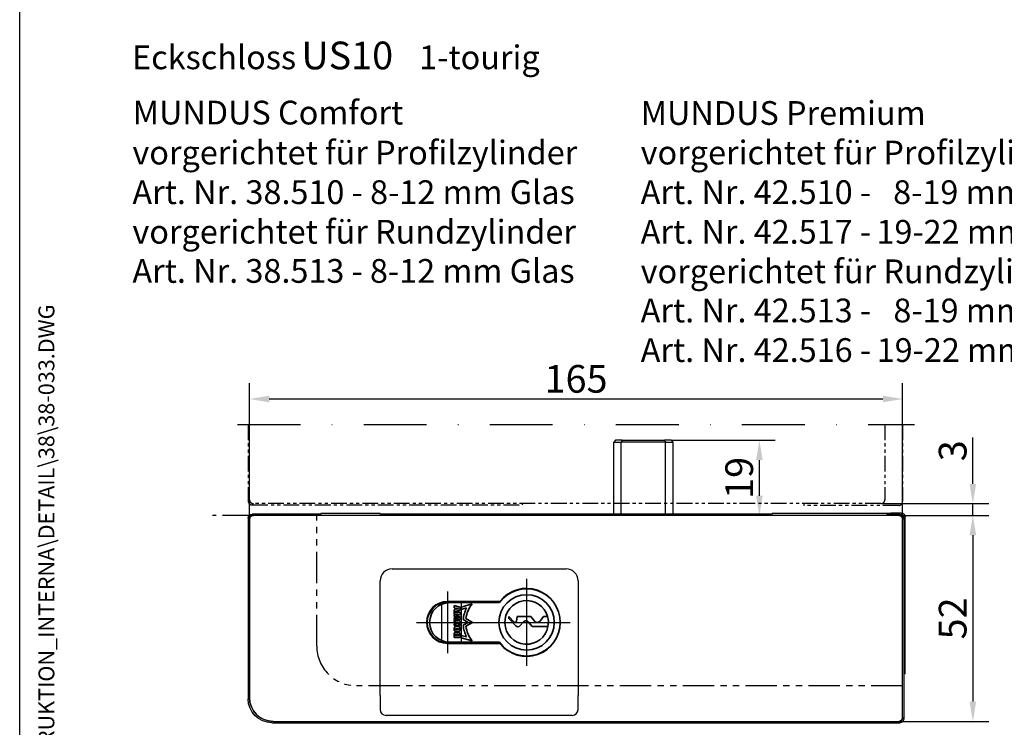
# Model space of a CAD drawing. Units: millimetres. Extents: x 0 to 407, y 0 to 570.
# Drawn here: x 0 to 249, y 114 to 292 of the extents above; entities that cross this region are included whole.
import ezdxf
from ezdxf.enums import TextEntityAlignment as Align

# ---------------------------------------------------------------- set-up
doc = ezdxf.new("R2010")
doc.units = ezdxf.units.MM
doc.header["$LTSCALE"] = 25
doc.linetypes.add('PHANTOM', pattern=[63.5, 31.75, -6.35, 6.35, -6.35, 6.35, -6.35])
doc.linetypes.add('STRICHPUNKT', pattern=[25.4, 12.7, -6.35, 0, -6.35])
for name, color, linetype in [('Detail-Rahmen', 7, 'Continuous'), ('Deutsch', 4, 'Continuous'), ('Dick', 2, 'Continuous'), ('Duenn', 7, 'Continuous'), ('Mass', 7, 'Continuous'), ('Mittellinie', 7, 'STRICHPUNKT'), ('Phantom', 1, 'PHANTOM'), ('Schriftfeld', 7, 'Continuous')]:
    doc.layers.add(name, color=color, linetype=linetype)
doc.layers.add('Referenz', color=7, linetype='Continuous', lineweight=35)
doc.styles.add('Arial', font='arial.ttf')
doc.styles.add('Bemassungstext (DORMA)', font='isocpeur.ttf')
doc.styles.add('ISO8', font='iso8')
doc.dimstyles.new('Bemassung (DORMA)', dxfattribs={"dimscale": 2, "dimtxt": 3.5, "dimasz": 2.5, "dimexe": 2, "dimexo": 0, "dimgap": 0.8, "dimtad": 1, "dimdec": 8, "dimrnd": 1e-08, "dimtxsty": 'Bemassungstext (DORMA)', "dimcen": 0.09, "dimdle": 10, "dimclrd": 256, "dimclre": 256, "dimclrt": 7, "dimadec": 6, "dimazin": 2, "dimtfac": 0.714286, "dimtdec": 3, "dimtmove": 0, "dimatfit": 3, "dimfxl": 1, "dimtolj": 1, "dimlwd": -1, "dimlwe": -1, "dimarcsym": 0})

# ---------------------------------------------------------------- blocks, each defined once
blk = doc.blocks.new('Detail_r')
at = {"layer": 'Detail-Rahmen'}
blk.add_lwpolyline([(0, 0), (0, 285), (197, 285), (197, 0)], close=True, dxfattribs=at)
at = {"layer": 'Deutsch', "style": 'Arial'}
for tag, p in [('ZEICHNUNGSNAME1', (98, 271)), ('ZEICHNUNGSNAME2', (98, 261))]:
    blk.add_attdef(tag, text='', height=5, dxfattribs=at).set_placement(p, align=Align.CENTER)
at = {"layer": 'Schriftfeld', "style": 'Arial'}
for tag, p in [('ARTIKEL-NR', (180, 263)), ('MASSSTAB', (30, 4)), ('DATUM', (98, 4))]:
    blk.add_attdef(tag, text='', height=3, dxfattribs=at).set_placement(p, align=Align.CENTER)
blk.add_attdef('ZIELPFAD', (5, 12), '', height=2, rotation=90, dxfattribs=at)
blk.add_attdef('ZEICHNUNGSNUMMER', text='', height=5, dxfattribs=at).set_placement((190, 4), align=Align.RIGHT)
blk = doc.blocks.new('*D114')
at = {"layer": 'Defpoints', "color": 0, "transparency": 16777216}
for p in [(222.05, 167.17), (222.05, 115.17), (240.79, 115.17)]:
    blk.add_point(p, dxfattribs=at)
at = {"layer": 'Mass', "transparency": 16777216}
for p, q in [((222.05, 167.17), (244.79, 167.17)), ((240.79, 162.17), (240.79, 120.17)), ((222.05, 115.17), (244.79, 115.17))]:
    blk.add_line(p, q, dxfattribs=at)
for points in [[(239.95, 162.17), (241.62, 162.17), (240.79, 167.17)], [(239.95, 120.17), (241.62, 120.17), (240.79, 115.17)]]:
    blk.add_solid(points, dxfattribs=at)
at = {"layer": 'Mass', "color": 7, "transparency": 16777216, "insert": (235.69, 141.17), "char_height": 7, "attachment_point": 5, "rotation": 90, "style": 'Bemassungstext (DORMA)'}
blk.add_mtext('\\A1;52', dxfattribs=at)
blk = doc.blocks.new('*D115')
at = {"layer": 'Defpoints', "color": 0, "transparency": 16777216}
for p in [(58.05, 196.59), (58.05, 122.87), (223.05, 122.87)]:
    blk.add_point(p, dxfattribs=at)
at = {"layer": 'Mass', "transparency": 16777216}
for p, q in [((58.05, 122.87), (58.05, 200.59)), ((223.05, 122.87), (223.05, 200.59)), ((218.05, 196.59), (63.05, 196.59))]:
    blk.add_line(p, q, dxfattribs=at)
for points in [[(63.05, 197.43), (63.05, 195.76), (58.05, 196.59)], [(218.05, 197.43), (218.05, 195.76), (223.05, 196.59)]]:
    blk.add_solid(points, dxfattribs=at)
at = {"layer": 'Mass', "color": 7, "transparency": 16777216, "insert": (140.55, 201.69), "char_height": 7, "attachment_point": 5, "style": 'Bemassungstext (DORMA)'}
blk.add_mtext('\\A1;165', dxfattribs=at)
blk = doc.blocks.new('*D116')
at = {"layer": 'Defpoints', "color": 0, "transparency": 16777216}
for p in [(164.55, 186.17), (186.86, 186.17), (222.05, 167.17)]:
    blk.add_point(p, dxfattribs=at)
at = {"layer": 'Mass', "transparency": 16777216}
for p, q in [((164.55, 186.17), (190.86, 186.17)), ((186.86, 172.17), (186.86, 181.17)), ((222.05, 167.17), (182.86, 167.17))]:
    blk.add_line(p, q, dxfattribs=at)
for points in [[(186.03, 181.17), (187.7, 181.17), (186.86, 186.17)], [(186.03, 172.17), (187.7, 172.17), (186.86, 167.17)]]:
    blk.add_solid(points, dxfattribs=at)
at = {"layer": 'Mass', "color": 7, "transparency": 16777216, "insert": (181.76, 176.67), "char_height": 7, "attachment_point": 5, "rotation": 90, "style": 'Bemassungstext (DORMA)'}
blk.add_mtext('\\A1;19', dxfattribs=at)
blk = doc.blocks.new('A$C26833495')
at = {"layer": 'Dick'}
for p, q in [((-5, -2.67), (-5, -2.37)), ((-2.37, -2.37), (-5, -2.37)), ((-167.33, -3.67), (-167.33, -49.34)), ((-167, -4), (-167, -4)), ((-167, -4), (-167, -49)), ((-149, -2.67), (-166.33, -2.67)), ((-166, -3), (-166, -3)), ((-3, -3), (-166, -3)), ((-149, -2.53), (-149, -2.67)), ((-134, -2.53), (-149, -2.53)), ((-134, -2.7), (-134, -2.53)), ((-35, -2.7), (-134, -2.7)), ((-35, -2.53), (-35, -2.7)), ((-6, -2.53), (-35, -2.53)), ((-5, -2.53), (-6, -2.53)), ((-6, -2.53), (-6, -2.67)), ((-6, -2.67), (-2.67, -2.67)), ((-3, -3), (-3, -3)), ((-2, -4), (-2, -4)), ((-2, -54), (-2, -4)), ((-1.67, -3.67), (-1.67, -54.33)), ((-1.37, -43), (-1.37, -3.37)), ((-131, -16.5), (-87, -16.5)), ((-134, -48.5), (-134, -19.5)), ((-84, -19.5), (-84, -48.5)), ((-103.77, -24.7), (-117, -24.7)), ((-118.5, -25.13), (-118.5, -34.87)), ((-103.92, -24.9), (-117, -24.9)), ((-113.5, -24.9), (-113.5, -35.1)), ((-117, -35.1), (-103.92, -35.1)), ((-117, -35.3), (-103.77, -35.3)), ((-1.37, -43), (-1.67, -43)), ((-167, -49), (-167, -49)), ((-134, -48.5), (-134, -52)), ((-84, -52), (-84, -48.5)), ((-85.5, -53.5), (-132.5, -53.5)), ((-2, -54), (-2, -54)), ((-161.34, -55.33), (-2.67, -55.33)), ((-161, -55), (-161, -55)), ((-161, -55), (-3, -55)), ((-3, -55), (-3, -55))]:
    blk.add_line(p, q, dxfattribs=at)
for centre, radius, start, end in [((-166, -4), 1, 90, 180), ((-3, -4), 1, 0, 90), ((-131, -19.5), 3, 90, 180), ((-87, -19.5), 3, 0, 90), ((-97, -30), 8.6, 218.0449, 141.9551), ((-117, -30), 5.3, 90, 270), ((-97, -30), 8.6, 141.9551, 143.6282), ((-117, -30), 5.1, 90, 270), ((-97, -30), 8.6, 216.3718, 218.0449), ((-161, -49), 6, 180, 270), ((-132.5, -52), 1.5, 180, 270), ((-85.5, -52), 1.5, 270, 0), ((-3, -54), 1, 270, 0)]:
    blk.add_arc(centre, radius, start, end, dxfattribs=at)
at = {"layer": 'Dick', "extrusion": (0, 0, -1)}
for centre, major_axis in [((-2.37, -3.37), (0.708, 0.708)), ((-166.33, -3.67), (-0.708, 0.708)), ((-166, -4), (-0.708, 0.708)), ((-3, -4), (0.708, 0.708)), ((-2.67, -3.67), (0.708, 0.708)), ((-161.33, -49.33), (-4.25, -4.25)), ((-161, -49), (-4.25, -4.25)), ((-3, -54), (0.708, -0.708)), ((-2.67, -54.33), (0.708, -0.708))]:
    blk.add_ellipse(centre, major_axis=major_axis, ratio=0.998783, start_param=5.498396, end_param=7.067974, dxfattribs=at)
at = {"layer": 'Mittellinie', "linetype": 'Continuous'}
for p, q in [((-97, -19), (-97, -41)), ((-117, -22.2), (-117, -37.8)), ((-124.8, -30), (-114.5, -30)), ((-116.85, -30), (-86, -30))]:
    blk.add_line(p, q, dxfattribs=at)
at = {"layer": 'Phantom'}
for p, q in [((-74.5, 16), (-75, 15.5)), ((-75, 15.5), (-73.09, 15.5)), ((-75, -2.7), (-75, 15.5)), ((-72.86, 16), (-74.5, 16)), ((-61.91, 15.5), (-73.09, 15.5)), ((-73.09, -2.7), (-73.09, 15.5)), ((-72.86, 16), (-62.14, 16)), ((-60.5, 16), (-62.14, 16)), ((-61.91, 15.5), (-60, 15.5)), ((-61.91, -2.7), (-61.91, 15.5)), ((-60.5, 16), (-60, 15.5)), ((-60, -2.7), (-60, 15.5))]:
    blk.add_line(p, q, dxfattribs=at)
for points in [[(-72.86, 16), (-72.94, 15.83), (-73.02, 15.67), (-73.09, 15.5)], [(-62.14, 16), (-62.06, 15.83), (-61.98, 15.67), (-61.91, 15.5)]]:
    blk.add_open_spline(points, degree=3, dxfattribs=at)
at = {"layer": 'Referenz'}
for p, q in [((-116.5, -25), (-103.87, -25)), ((-115.32, -25.76), (-115.32, -26.3)), ((-113.79, -26.15), (-115.32, -25.76)), ((-115.32, -26.3), (-115.05, -26.35)), ((-115.05, -26.75), (-115.32, -26.8)), ((-115.32, -26.8), (-115.32, -27.34)), ((-115.32, -27.34), (-113.79, -26.95)), ((-115.05, -26.35), (-115.05, -26.75)), ((-114.78, -26.4), (-114.2, -26.5)), ((-114.78, -26.7), (-114.78, -26.4)), ((-114.2, -26.59), (-114.78, -26.7)), ((-114.2, -26.5), (-114.2, -26.59)), ((-113.79, -26.95), (-113.79, -26.15)), ((-110.75, -25.34), (-113.51, -26.13)), ((-113.51, -26.13), (-113.51, -26.71)), ((-113.51, -26.71), (-112.16, -26.32)), ((-115.32, -27.43), (-115.32, -27.88)), ((-113.79, -27.43), (-115.32, -27.43)), ((-115.32, -27.88), (-114.2, -27.88)), ((-114.2, -27.93), (-115.32, -28.13)), ((-115.32, -28.13), (-115.32, -28.54)), ((-115.32, -28.54), (-114.2, -28.79)), ((-115.32, -28.83), (-115.32, -29.28)), ((-114.2, -28.83), (-115.32, -28.83)), ((-115.32, -29.28), (-113.79, -29.28)), ((-115.32, -29.47), (-115.32, -29.96)), ((-114.7, -29.79), (-115.32, -29.47)), ((-114.92, -28.34), (-113.79, -28.13)), ((-113.79, -28.58), (-114.92, -28.34)), ((-114.2, -27.88), (-114.2, -27.93)), ((-114.2, -28.79), (-114.2, -28.83)), ((-113.79, -28.13), (-113.79, -27.43)), ((-113.79, -29.28), (-113.79, -28.58)), ((-113.02, -29.26), (-111.74, -30)), ((-110.63, -30), (-112.34, -29.01)), ((-100.16, -29.92), (-101.5, -28.54)), ((-101.5, -28.54), (-101.5, -29.04)), ((-101.5, -29.04), (-99.7, -30.89)), ((-99.4, -28.54), (-99.54, -29.71)), ((-95.9, -28.54), (-99.4, -28.54)), ((-94.92, -29.74), (-95.9, -28.54)), ((-92.7, -28.54), (-93.68, -29.74)), ((-91.7, -28.54), (-92.7, -28.54)), ((-115.33, -31.53), (-115.33, -31.81)), ((-115.32, -29.96), (-114.69, -30.22)), ((-115.32, -30.37), (-115.32, -30.82)), ((-114.69, -30.37), (-115.32, -30.37)), ((-115.32, -30.82), (-113.79, -30.82)), ((-114.86, -31.51), (-114.33, -31.51)), ((-114.31, -31.85), (-114.84, -31.85)), ((-114.34, -30.99), (-114.78, -30.99)), ((-114.69, -30.22), (-114.69, -30.37)), ((-114.41, -30.37), (-114.41, -30.18)), ((-114.07, -30.37), (-114.41, -30.37)), ((-114.07, -30.16), (-114.07, -30.37)), ((-113.79, -30.82), (-113.79, -29.92)), ((-113.79, -31.91), (-113.79, -31.53)), ((-111.74, -30), (-113.02, -30.74)), ((-112.34, -30.99), (-110.63, -30)), ((-98.67, -30.86), (-97.8, -29.87)), ((-96.59, -29.88), (-95.6, -31.04)), ((-95.6, -31.04), (-91.6, -31.04)), ((-115.32, -33.03), (-115.32, -33.84)), ((-115.32, -33.84), (-113.79, -33.84)), ((-115.01, -33.35), (-115.01, -33.11)), ((-114.11, -33.35), (-115.01, -33.35)), ((-114.93, -33.03), (-114.19, -33.03)), ((-114.29, -32.53), (-114.82, -32.53)), ((-114.78, -32.35), (-114.33, -32.35)), ((-114.11, -33.11), (-114.11, -33.35)), ((-113.79, -33.84), (-113.79, -33.03)), ((-113.51, -33.29), (-113.51, -33.87)), ((-112.16, -33.68), (-113.51, -33.29)), ((-113.51, -33.87), (-110.75, -34.66)), ((-103.87, -35), (-116.5, -35))]:
    blk.add_line(p, q, dxfattribs=at)
blk.add_circle((-97, -30), 7, dxfattribs=at)
for centre, radius, start, end in [((-97, -30), 8.5, 216.0319, 143.9681), ((-97, -30), 5.5, 15.4379, 349.1434), ((-116.5, -30), 5, 90, 270), ((-105.03, -30), 8.02, 152.6675, 174.6919), ((-105.03, -30), 7.37, 140.8059, 172.3143), ((-114.27, -29.92), 0.452, 88.2448, 163.644), ((-114.24, -29.92), 0.452, 0, 91.1751), ((-99.9, -29.67), 0.361, 224.1538, 353.1092), ((-97.2, -30.4), 0.8, 40.6369, 138.5904), ((-94.3, -29.24), 0.8, 219.1074, 320.8926), ((-97, -30), 5.5, 349.1434, 15.4379), ((-114.78, -31.53), 0.546, 90, 180), ((-114.78, -31.81), 0.546, 180, 270), ((-114.84, -31.68), 0.17, 96.8021, 270.3626), ((-114.24, -30.18), 0.17, 6.8118, 180), ((-114.34, -31.53), 0.546, 0, 90), ((-114.33, -31.68), 0.17, 276.8021, 90.3626), ((-114.33, -31.81), 0.546, 270, 349.471), ((-105.03, -30), 8.02, 185.3081, 207.3325), ((-105.03, -30), 7.37, 187.6857, 219.1941), ((-99.2, -30.4), 0.7, 224.1538, 318.5904), ((-114.82, -33.03), 0.5, 90, 180), ((-114.93, -33.11), 0.08, 90, 180), ((-114.29, -33.03), 0.5, 0, 90), ((-114.19, -33.11), 0.08, 0, 90)]:
    blk.add_arc(centre, radius, start, end, dxfattribs=at)
blk = doc.blocks.new('A$C2B8520E9')
at = {"layer": 'Mittellinie', "ltscale": 0.05}
blk.add_line((-36, 26.5), (135, 26.5), dxfattribs=at)
at = {"layer": 'Phantom', "ltscale": 0.005}
for p, q in [((-33.33, 26.5), (-33.33, 7.17)), ((-33, 7.5), (-33, 26.5)), ((127.5, 26.5), (127.5, 7.5)), ((132, 26.5), (132, 7.13)), ((-33, 7.5), (-33, 7.5)), ((127.5, 7.5), (127.5, 7.49)), ((-32.33, 6.17), (36, 6.17)), ((-32, 6.5), (-32, 6.5)), ((126.5, 6.5), (-32, 6.5)), ((36, 6.17), (36, 6.5)), ((107, 6.5), (107, 6.03)), ((131, 6.03), (107, 6.03)), ((132, 7.03), (132, 7.13))]:
    blk.add_line(p, q, dxfattribs=at)
blk.add_arc((126.5, 7.5), 1, 270, 0, dxfattribs=at)
for centre, major_axis, ratio, start_param, end_param in [((-32, 7.5), (-0.708, -0.708), 0.998783, 5.498396, 7.067974), ((126.41, 7.5), (1.08, -0.09), 0.918672, 6.051404, 6.357901), ((-32.33, 7.17), (-0.708, -0.708), 0.998783, 5.498396, 7.067974), ((131, 7.03), (0, -1), 0.999391, 0, 1.570796), ((131, 7.22), (0.719, -0.754), 0.921791, 0.755037, 0.768785)]:
    blk.add_ellipse(centre, major_axis=major_axis, ratio=ratio, start_param=start_param, end_param=end_param, dxfattribs=at)
blk = doc.blocks.new('*D155')
at = {"layer": 'Defpoints', "color": 0, "transparency": 16777216}
for p in [(217.55, 170.17), (240.79, 170.17), (222.05, 167.17)]:
    blk.add_point(p, dxfattribs=at)
at = {"layer": 'Mass', "transparency": 16777216}
for p, q in [((240.79, 175.17), (240.79, 186.87)), ((217.55, 170.17), (244.79, 170.17)), ((240.79, 167.17), (240.79, 170.17)), ((222.05, 167.17), (244.79, 167.17)), ((240.79, 162.17), (240.79, 157.17))]:
    blk.add_line(p, q, dxfattribs=at)
for points in [[(239.95, 175.17), (241.62, 175.17), (240.79, 170.17)], [(239.95, 162.17), (241.62, 162.17), (240.79, 167.17)]]:
    blk.add_solid(points, dxfattribs=at)
at = {"layer": 'Mass', "color": 7, "transparency": 16777216, "insert": (235.69, 183.52), "char_height": 7, "attachment_point": 5, "rotation": 90, "style": 'Bemassungstext (DORMA)'}
blk.add_mtext('\\A1;3', dxfattribs=at)

msp = doc.modelspace()

# ---------------------------------------------------------------- linework, layer by layer
at = {"layer": 'Phantom'}
for p, q in [((150.55429175, 186.17230054), (150.05429175, 185.67230054)), ((150.05429175, 185.67230054), (151.96412181, 185.67230054)), ((150.05429175, 167.46912708), (150.05429175, 185.67230054)), ((152.19238911, 186.17230054), (150.55429175, 186.17230054)), ((163.1444617, 185.67230054), (151.96412181, 185.67230054)), ((151.96412181, 167.46912708), (151.96412181, 185.67230054)), ((152.19238911, 186.17230054), (162.9161944, 186.17230054)), ((164.55429175, 186.17230054), (162.9161944, 186.17230054)), ((163.1444617, 185.67230054), (165.05429175, 185.67230054)), ((163.1444617, 167.46912708), (163.1444617, 185.67230054)), ((164.55429175, 186.17230054), (165.05429175, 185.67230054)), ((165.05429175, 167.46912708), (165.05429175, 185.67230054))]:
    msp.add_line(p, q, dxfattribs=at)
at = {"layer": 'Phantom', "ltscale": 0.01}
msp.add_lwpolyline([(223.05429175, 124.17230054), (85.05429175, 124.17230054, -0.4142135624), (75.05429175, 134.17230054), (75.05429175, 167.17230054), (48.70684175, 167.17230054)], format="xyb", dxfattribs=at)
msp.add_lwpolyline([(223.05429175, 124.17230054), (85.05429175, 124.17230054, -0.4142135624), (75.05429175, 134.17230054), (75.05429175, 167.17230054), (48.70684175, 167.17230054)], format="xyb", dxfattribs=at)
at = {"layer": 'Phantom'}
for points in [[(152.19238911, 186.17230054), (152.11487064, 186.00604194), (152.03876785, 185.83921417), (151.96412181, 185.67230054)], [(162.9161944, 186.17230054), (162.99371287, 186.00604194), (163.06981565, 185.83921417), (163.1444617, 185.67230054)]]:
    msp.add_open_spline(points, degree=3, dxfattribs=at)

# ---------------------------------------------------------------- block references
at = {"layer": 'Detail-Rahmen'}
ref = msp.add_blockref('Detail_r', (0, 0), dxfattribs=dict(at, xscale=2, yscale=2, zscale=2))
ref.add_attrib('ZIELPFAD', ' L:\\DEBFN\\WORKGROUPS\\KONSTRUKTION_INTERNA\\DETAIL\\38\\38-033.DWG', dxfattribs={"layer": 'Schriftfeld', "height": 4, "rotation": 90, "style": 'ISO8'}).set_placement((10, 24), align=Align.BOTTOM_LEFT)
at = {"layer": 'Mass'}
for name, p in [('A$C2B8520E9', (91.05429175, 163.67230054)), ('A$C26833495', (225.05429175, 170.17230054))]:
    msp.add_blockref(name, p, dxfattribs=at)

# ---------------------------------------------------------------- texts
at = {"layer": 'Deutsch', "style": 'ISO8'}
for s, p in [('Eckschloss', (28.39599349, 279.90081833)), ('1-tourig', (100.92551544, 279.90081833)), ('vorgerichtet für Profilzylinder', (28.48071215, 255.84044164)), ('vorgerichtet für Profilzylinder', (156.878488, 255.84044164)), ('Art. Nr. 38.510 -', (28.48071215, 245.84044164)), ('8-12 mm Glas', (88.51502293, 245.84044164)), ('Art. Nr. 42.510 -', (156.878488, 245.84044164)), ('8-19 mm Glas', (220.65482972, 245.84044164)), ('vorgerichtet für Rundzylinder', (28.48071215, 235.84044164)), ('Art. Nr. 42.517 -', (156.878488, 235.83043855)), ('19-22 mm Glas', (216.42772524, 235.83043855)), ('Art. Nr. 38.513 -', (28.48071215, 225.94950279)), ('8-12 mm Glas', (88.48186955, 225.94950279)), ('vorgerichtet für Rundzylinder', (156.878488, 225.85169924)), ('Art. Nr. 42.513 -', (156.878488, 215.96076039)), ('8-19 mm Glas', (220.71794327, 215.96076039)), ('Art. Nr. 42.516 -', (156.878488, 205.95943865)), ('19-22 mm Glas', (216.49083879, 205.95943865))]:
    msp.add_text(s, height=6, dxfattribs=at).set_placement(p)
at = {"layer": 'Duenn'}
for s, height, style, p in [('US10', 7, 'Arial', (71.16065993, 279.87280039)), ('MUNDUS Comfort', 6, 'ISO8', (28.54941156, 265.94487516)), ('MUNDUS Premium', 6, 'ISO8', (156.878488, 265.84044164))]:
    msp.add_text(s, height=height, dxfattribs=dict(at, style=style)).set_placement(p)

# ---------------------------------------------------------------- dimensions: what is measured, and where the dimension line sits
at = {"layer": 'Mass'}
dim = msp.add_linear_dim(base=(58.0542917535, 196.5933247385), p1=(223.0542917535, 122.867826858), p2=(58.0542917535, 122.867826858), dimstyle='Bemassung (DORMA)', override={"dimtofl": 0, "dimatfit": 1}, dxfattribs=at)
dim.commit()
dim.dimension.update_dxf_attribs({"geometry": '*D115', "text_midpoint": (140.5542917535, 196.5933247385), "dimtype": 160})
dim = msp.add_linear_dim(base=(240.78699132, 170.17230054), p1=(222.05490093, 167.17230054), p2=(217.55429175, 170.17230054), angle=90, dimstyle='Bemassung (DORMA)', override={"dimatfit": 2}, dxfattribs=at)
dim.commit()
dim.dimension.update_dxf_attribs({"geometry": '*D155', "text_midpoint": (235.68699132, 183.52230054)})
for base, p1, p2, picture, middle in [((186.8642545662, 186.1723005406), (222.0549009265, 167.1723005406), (164.5542917535, 186.1723005406), '*D116', (186.8642545662, 176.6723005406)), ((240.7869913244, 115.1723005406), (222.0542917535, 167.1723005406), (222.0542917535, 115.1723005406), '*D114', (240.7869913244, 141.1723005406))]:
    dim = msp.add_linear_dim(base=base, p1=p1, p2=p2, angle=90, dimstyle='Bemassung (DORMA)', override={"dimtofl": 0, "dimatfit": 1}, dxfattribs=at)
    dim.commit()
    dim.dimension.update_dxf_attribs({"geometry": picture, "text_midpoint": middle, "dimtype": 160})

doc.saveas('drawing.dxf')
